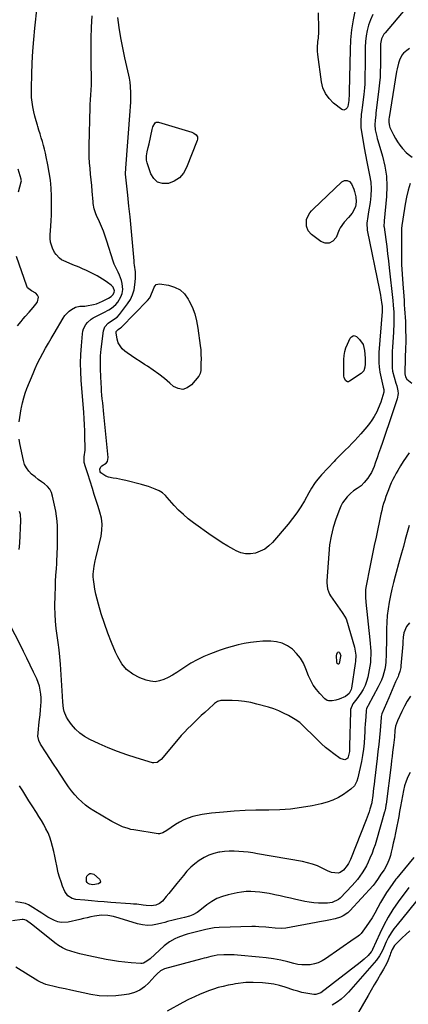
# Model space of a CAD drawing. Units: inches. Extents: x 1900143 to 1905468, y 416762 to 422032.
# Drawn here: x 1902059 to 1902327, y 419970 to 420651 of the extents above; entities that cross this region are included whole.
import ezdxf

# ---------------------------------------------------------------- set-up
doc = ezdxf.new("R2010")
doc.units = ezdxf.units.IN
doc.header["$MEASUREMENT"] = 0
doc.layers.add('7', color=7, linetype='Continuous')
doc.layers.add('8', color=7, linetype='Continuous')

msp = doc.modelspace()

# ---------------------------------------------------------------- linework, layer by layer
at = {"layer": '7', "color": 18}
for points in [[(1902058.52, 420372.96, 1786), (1902058.89, 420375.99, 1786), (1902059.34, 420379, 1786), (1902059.85, 420382.01, 1786), (1902059.99, 420382.82, 1786), (1902060.71, 420386.2, 1786), (1902061.57, 420389.54, 1786), (1902062.63, 420392.81, 1786), (1902063.83, 420396.05, 1786), (1902068.02, 420406.32, 1786), (1902069.56, 420409.92, 1786), (1902071.18, 420413.48, 1786), (1902072.93, 420416.98, 1786), (1902074.76, 420420.44, 1786), (1902076.66, 420423.87, 1786), (1902078.59, 420427.28, 1786), (1902080.54, 420430.68, 1786), (1902082.52, 420434.06, 1786), (1902088.81, 420444.75, 1786), (1902090.01, 420446.48, 1786), (1902092.91, 420449.47, 1786), (1902094.61, 420450.73, 1786), (1902097.33, 420452.32, 1786), (1902100.45, 420452.93, 1786), (1902103.76, 420453.04, 1786), (1902104.86, 420453.18, 1786), (1902109.67, 420454.03, 1786), (1902111.87, 420454.62, 1786), (1902116.11, 420456.35, 1786), (1902120.26, 420458.43, 1786), (1902121.92, 420459.51, 1786), (1902123.35, 420460.98, 1786), (1902124.12, 420462.62, 1786), (1902124.18, 420463.51, 1786), (1902123.34, 420466.14, 1786), (1902122.05, 420467.5, 1786), (1902119.55, 420469.35, 1786), (1902117.83, 420470.56, 1786), (1902116.07, 420471.71, 1786), (1902112.43, 420473.81, 1786), (1902110.56, 420474.78, 1786), (1902106.79, 420476.66, 1786), (1902104.89, 420477.57, 1786), (1902102.17, 420478.81, 1786), (1902099.98, 420479.79, 1786), (1902095.54, 420481.61, 1786), (1902090.79, 420483.48, 1786), (1902087.73, 420485.07, 1786), (1902086.36, 420486.11, 1786), (1902083.95, 420488.58, 1786), (1902082.95, 420489.98, 1786), (1902081.46, 420493.09, 1786), (1902080.13, 420497.18, 1786), (1902079.82, 420499.7, 1786), (1902079.87, 420502.24, 1786), (1902080.37, 420508.23, 1786), (1902080.63, 420512.08, 1786), (1902080.81, 420515.92, 1786), (1902080.87, 420519.77, 1786), (1902080.85, 420523.63, 1786), (1902080.73, 420529.08, 1786), (1902080.45, 420534.54, 1786), (1902079.98, 420539.98, 1786), (1902079.21, 420545.38, 1786), (1902078.24, 420550.76, 1786), (1902077.13, 420556.12, 1786), (1902076.53, 420558.79, 1786), (1902075.9, 420561.46, 1786), (1902075.2, 420564.12, 1786), (1902074.47, 420566.76, 1786), (1902073.69, 420569.39, 1786), (1902072.9, 420572.02, 1786), (1902072.09, 420574.64, 1786), (1902071.28, 420577.26, 1786), (1902071.01, 420578.1, 1786), (1902070.11, 420581.15, 1786), (1902069.29, 420584.22, 1786), (1902068.58, 420587.32, 1786), (1902067.91, 420590.69, 1786), (1902067.42, 420593.96, 1786), (1902067.06, 420597.23, 1786), (1902066.91, 420600.52, 1786), (1902066.9, 420603.82, 1786), (1902067.15, 420613.23, 1786), (1902067.47, 420621.24, 1786), (1902067.92, 420629.24, 1786), (1902068.57, 420637.23, 1786), (1902069.35, 420645.2, 1786), (1902070.98, 420659.97, 1786)], [(1902325.11, 420658.2, 1788), (1902311.15, 420641.91, 1788), (1902310.42, 420640.95, 1788), (1902308.75, 420637.78, 1788), (1902307.99, 420634.26, 1788), (1902307.93, 420633.06, 1788), (1902307.94, 420629.12, 1788), (1902307.94, 420624.87, 1788), (1902307.94, 420622.75, 1788), (1902307.94, 420619.08, 1788), (1902307.87, 420615.13, 1788), (1902307.7, 420611.18, 1788), (1902307.38, 420607.25, 1788), (1902306.97, 420603.31, 1788), (1902305.09, 420588.25, 1788), (1902304.89, 420586.59, 1788), (1902304.7, 420584.92, 1788), (1902304.35, 420581.59, 1788), (1902304.06, 420578.24, 1788), (1902304.32, 420574.88, 1788), (1902305.45, 420570.34, 1788), (1902305.84, 420568.94, 1788), (1902306.24, 420567.54, 1788), (1902309.49, 420556.68, 1788), (1902311.11, 420549.82, 1788), (1902312.2, 420542.91, 1788), (1902312.48, 420535.91, 1788), (1902312.23, 420528.87, 1788), (1902310.63, 420511.93, 1788), (1902310.58, 420511.4, 1788), (1902310.44, 420508.17, 1788), (1902310.49, 420507.63, 1788), (1902311.69, 420498.97, 1788), (1902312.34, 420494.1, 1788), (1902312.96, 420489.22, 1788), (1902313.53, 420484.34, 1788), (1902314.07, 420479.46, 1788), (1902316.48, 420456.96, 1788), (1902316.8, 420453.69, 1788), (1902317.15, 420448.76, 1788), (1902317.28, 420443.83, 1788), (1902317.21, 420439.02, 1788), (1902317.12, 420436.99, 1788), (1902317.01, 420434.97, 1788), (1902316.35, 420424.52, 1788), (1902316.2, 420421.76, 1788), (1902316.08, 420419.01, 1788), (1902316.03, 420416.26, 1788), (1902316, 420413.5, 1788), (1902316.11, 420410.19, 1788), (1902316.35, 420408.05, 1788), (1902317.38, 420403.84, 1788), (1902318.7, 420399.67, 1788), (1902319.23, 420397.88, 1788), (1902320.07, 420394.29, 1788), (1902320.19, 420392.5, 1788), (1902319.56, 420388.95, 1788), (1902313.54, 420370.95, 1788), (1902312.17, 420366.88, 1788), (1902310.79, 420362.82, 1788), (1902309.39, 420358.76, 1788), (1902307.98, 420354.71, 1788), (1902306.7, 420351.04, 1788), (1902305.92, 420348.82, 1788), (1902304.39, 420344.38, 1788), (1902303.62, 420342.16, 1788), (1902301.76, 420337.91, 1788), (1902300.55, 420335.93, 1788), (1902299.2, 420334.03, 1788), (1902296.82, 420331, 1788), (1902294.57, 420328.76, 1788), (1902291.94, 420326.94, 1788), (1902289.44, 420325.34, 1788), (1902287.2, 420323.42, 1788), (1902284.99, 420321.07, 1788), (1902283.34, 420319.09, 1788), (1902281.87, 420317, 1788), (1902280.67, 420314.74, 1788), (1902279.65, 420312.38, 1788), (1902277.25, 420305.67, 1788), (1902275.41, 420299.81, 1788), (1902273.92, 420293.88, 1788), (1902272.92, 420287.84, 1788), (1902272.25, 420281.74, 1788), (1902270.98, 420262.97, 1788), (1902270.94, 420261.61, 1788), (1902271.38, 420257.57, 1788), (1902272.82, 420253.8, 1788), (1902273.52, 420252.64, 1788), (1902281.51, 420241.02, 1788), (1902281.93, 420240.42, 1788), (1902283.25, 420238.65, 1788), (1902284.32, 420236.76, 1788), (1902284.56, 420236.07, 1788), (1902290.07, 420217.24, 1788), (1902290.41, 420215.86, 1788), (1902290.9, 420211.62, 1788), (1902290.68, 420207.34, 1788), (1902290.5, 420205.92, 1788), (1902287.98, 420188.84, 1788), (1902287.74, 420187.81, 1788), (1902286.3, 420185.04, 1788), (1902283.88, 420183.05, 1788), (1902279.51, 420181.31, 1788), (1902277.07, 420180.59, 1788), (1902274.57, 420180.12, 1788), (1902272.21, 420180, 1788), (1902271.25, 420180.22, 1788), (1902269.57, 420181.33, 1788), (1902266.04, 420185.12, 1788), (1902263.72, 420187.93, 1788), (1902261.63, 420190.88, 1788), (1902259.9, 420194.06, 1788), (1902258.41, 420197.39, 1788), (1902256.57, 420202.26, 1788), (1902254.79, 420206.05, 1788), (1902252.69, 420209.61, 1788), (1902250.08, 420212.82, 1788), (1902247.14, 420215.79, 1788), (1902243.76, 420218.13, 1788), (1902240.19, 420219.93, 1788), (1902236.31, 420220.92, 1788), (1902232.22, 420221.37, 1788), (1902231.08, 420221.37, 1788), (1902226.76, 420221.25, 1788), (1902222.45, 420220.96, 1788), (1902218.17, 420220.41, 1788), (1902213.91, 420219.71, 1788), (1902209.68, 420218.77, 1788), (1902205.5, 420217.7, 1788), (1902201.37, 420216.43, 1788), (1902197.28, 420215.02, 1788), (1902190.65, 420212.55, 1788), (1902186, 420210.62, 1788), (1902181.47, 420208.48, 1788), (1902177.11, 420206, 1788), (1902172.86, 420203.31, 1788), (1902170.06, 420201.38, 1788), (1902167.26, 420199.56, 1788), (1902164.4, 420197.83, 1788), (1902161.45, 420196.25, 1788), (1902158.45, 420194.77, 1788), (1902155.4, 420193.79, 1788), (1902152.32, 420193.31, 1788), (1902149.22, 420193.57, 1788), (1902146.1, 420194.34, 1788), (1902141.75, 420195.99, 1788), (1902136.93, 420198.52, 1788), (1902132.69, 420201.67, 1788), (1902129.32, 420205.73, 1788), (1902126.52, 420210.4, 1788), (1902125.01, 420213.79, 1788), (1902122.26, 420220.29, 1788), (1902119.69, 420226.85, 1788), (1902117.36, 420233.5, 1788), (1902115.19, 420240.21, 1788), (1902113.15, 420246.95, 1788), (1902112.22, 420250.36, 1788), (1902111.4, 420253.78, 1788), (1902110.75, 420257.25, 1788), (1902110.22, 420260.73, 1788), (1902109.79, 420264.06, 1788), (1902109.64, 420265.9, 1788), (1902109.6, 420267.74, 1788), (1902109.97, 420271.41, 1788), (1902110.3, 420273.24, 1788), (1902111.05, 420276.88, 1788), (1902111.46, 420278.69, 1788), (1902115.03, 420293.86, 1788), (1902115.65, 420298.03, 1788), (1902115.8, 420302.18, 1788), (1902115.26, 420306.3, 1788), (1902114.27, 420310.4, 1788), (1902112.91, 420314.49, 1788), (1902111.59, 420318.59, 1788), (1902110.29, 420322.69, 1788), (1902109.03, 420326.81, 1788), (1902105.93, 420336.99, 1788), (1902105.71, 420337.69, 1788), (1902104.15, 420341.8, 1788), (1902103.45, 420344.96, 1788), (1902103.45, 420348.81, 1788), (1902103.97, 420353.34, 1788), (1902104.01, 420355.29, 1788), (1902103.87, 420362.47, 1788), (1902103.75, 420366.71, 1788), (1902103.58, 420370.95, 1788), (1902103.33, 420375.18, 1788), (1902103.03, 420379.42, 1788), (1902101.26, 420401.66, 1788), (1902100.93, 420407.62, 1788), (1902100.82, 420413.58, 1788), (1902101.01, 420419.54, 1788), (1902101.42, 420425.5, 1788), (1902102.2, 420433.88, 1788), (1902102.49, 420435.6, 1788), (1902102.95, 420437.26, 1788), (1902104.51, 420440.35, 1788), (1902105.59, 420441.71, 1788), (1902108.16, 420444, 1788), (1902109.64, 420444.91, 1788), (1902113.19, 420446.74, 1788), (1902115.01, 420447.68, 1788), (1902116.83, 420448.62, 1788), (1902120.47, 420450.5, 1788), (1902122.2, 420451.55, 1788), (1902125.23, 420454.15, 1788), (1902126.53, 420455.7, 1788), (1902128.76, 420459.31, 1788), (1902129.67, 420461.77, 1788), (1902129.96, 420464.38, 1788), (1902129.6, 420468.55, 1788), (1902129.14, 420470.58, 1788), (1902127.76, 420474.48, 1788), (1902126.82, 420476.35, 1788), (1902124.95, 420480.09, 1788), (1902124.16, 420482.03, 1788), (1902123.46, 420484.01, 1788), (1902118.98, 420497.95, 1788), (1902117.83, 420501.33, 1788), (1902116.6, 420504.69, 1788), (1902115.26, 420508, 1788), (1902113.85, 420511.28, 1788), (1902111.93, 420515.53, 1788), (1902111.45, 420516.68, 1788), (1902110.31, 420520.23, 1788), (1902109.64, 420523.91, 1788), (1902109.51, 420525.15, 1788), (1902108.92, 420532.46, 1788), (1902108.59, 420536.37, 1788), (1902108.22, 420540.28, 1788), (1902107.82, 420544.18, 1788), (1902107.4, 420548.08, 1788), (1902107.03, 420551.99, 1788), (1902106.78, 420555.9, 1788), (1902106.69, 420559.81, 1788), (1902106.71, 420563.73, 1788), (1902107.44, 420590.49, 1788), (1902107.52, 420592.76, 1788), (1902107.65, 420595.03, 1788), (1902108.04, 420599.56, 1788), (1902108.23, 420601.82, 1788), (1902108.42, 420606.35, 1788), (1902108.42, 420608.62, 1788), (1902108.14, 420622.49, 1788), (1902108.09, 420630.31, 1788), (1902108.19, 420638.12, 1788), (1902108.49, 420645.93, 1788), (1902108.94, 420653.73, 1788)], [(1902290.49, 420657.8, 1792), (1902289.13, 420650.96, 1792), (1902288.05, 420644.09, 1792), (1902287.4, 420637.15, 1792), (1902287.04, 420630.19, 1792), (1902286.44, 420601.26, 1792), (1902286.4, 420599.74, 1792), (1902286.15, 420595.19, 1792), (1902285.55, 420590.91, 1792), (1902285.11, 420590.16, 1792), (1902284.18, 420589.19, 1792), (1902282.78, 420588.53, 1792), (1902282.05, 420588.64, 1792), (1902281.3, 420588.98, 1792), (1902275.61, 420593.39, 1792), (1902272.49, 420596.48, 1792), (1902269.95, 420599.9, 1792), (1902268.29, 420603.82, 1792), (1902267.21, 420608.07, 1792), (1902264.75, 420627.05, 1792), (1902264.56, 420629.27, 1792), (1902264.49, 420631.49, 1792), (1902264.84, 420635.91, 1792), (1902265.12, 420638.13, 1792), (1902265.42, 420642.57, 1792), (1902265.44, 420644.8, 1792), (1902265.29, 420655.74, 1792)], [(1902328.15, 420631.05, 1786), (1902326.15, 420629.72, 1786), (1902324.04, 420627.91, 1786), (1902322.78, 420626.44, 1786), (1902321.05, 420622.97, 1786), (1902320.48, 420621.03, 1786), (1902319.54, 420617.12, 1786), (1902319.17, 420615.14, 1786), (1902313.98, 420583.38, 1786), (1902313.86, 420582.52, 1786), (1902313.76, 420579.91, 1786), (1902314.24, 420577.39, 1786), (1902314.56, 420576.58, 1786), (1902316.98, 420571.38, 1786), (1902318.29, 420568.88, 1786), (1902319.74, 420566.47, 1786), (1902321.41, 420564.21, 1786), (1902323.23, 420562.05, 1786), (1902325.8, 420559.26, 1786), (1902327.16, 420557.95, 1786), (1902329.82, 420555.96, 1786)], [(1902147.61, 420562.73, 1792), (1902148.16, 420565.2, 1792), (1902150.2, 420575.01, 1792), (1902150.78, 420577.02, 1792), (1902152.27, 420579.6, 1792), (1902152.96, 420580.07, 1792), (1902154.7, 420580.14, 1792), (1902177.69, 420573.18, 1792), (1902179.11, 420572.57, 1792), (1902180.75, 420571.33, 1792), (1902181.53, 420570.06, 1792), (1902181.6, 420568.52, 1792), (1902181.34, 420567.51, 1792), (1902174.09, 420548.76, 1792), (1902171.89, 420544.92, 1792), (1902169.15, 420541.69, 1792), (1902165.59, 420539.4, 1792), (1902161.48, 420537.72, 1792), (1902157.52, 420537.75, 1792), (1902154.08, 420538.72, 1792), (1902151.43, 420541.12, 1792), (1902149.31, 420544.47, 1792), (1902146.76, 420552.13, 1792), (1902146.33, 420553.99, 1792), (1902146.34, 420556.86, 1792), (1902146.86, 420559.7, 1792), (1902147.61, 420562.73, 1792)], [(1902057.99, 420531.9, 1784), (1902059.83, 420538.82, 1784), (1902059.94, 420539.57, 1784), (1902059.9, 420540.32, 1784), (1902059.85, 420540.57, 1784), (1902059.79, 420540.81, 1784), (1902057.74, 420547.63, 1784)], [(1902291.22, 420525, 1792), (1902290.71, 420521.69, 1792), (1902288.52, 420517.23, 1792), (1902285.96, 420514.35, 1792), (1902282.84, 420510.95, 1792), (1902280.25, 420507.2, 1792), (1902279.58, 420505.83, 1792), (1902277.3, 420500.46, 1792), (1902275.13, 420497.95, 1792), (1902272.69, 420496.48, 1792), (1902269.84, 420496.55, 1792), (1902266.72, 420497.67, 1792), (1902260.35, 420502.53, 1792), (1902258.09, 420505, 1792), (1902256.81, 420508.21, 1792), (1902257.01, 420513.06, 1792), (1902259.27, 420517.52, 1792), (1902260.33, 420518.82, 1792), (1902261.49, 420520.04, 1792), (1902281.36, 420538.86, 1792), (1902283.25, 420539.73, 1792), (1902285.01, 420539.91, 1792), (1902286.56, 420539.07, 1792), (1902287.97, 420537.54, 1792), (1902289.53, 420533.85, 1792), (1902290.12, 420532.13, 1792), (1902290.96, 420528.59, 1792), (1902291.22, 420525, 1792)], [(1902328.46, 420537.84, 1786), (1902327.19, 420533.07, 1786), (1902326.11, 420528.25, 1786), (1902325.16, 420523.4, 1786), (1902323.38, 420513.2, 1786), (1902322.8, 420508.8, 1786), (1902322.65, 420506.59, 1786), (1902322.57, 420504.37, 1786), (1902322.49, 420495.29, 1786), (1902322.51, 420488.53, 1786), (1902322.65, 420481.77, 1786), (1902322.97, 420475.02, 1786), (1902323.4, 420468.27, 1786), (1902324.06, 420459.78, 1786), (1902324.28, 420456.88, 1786), (1902324.5, 420453.97, 1786), (1902324.72, 420451.06, 1786), (1902324.93, 420448.15, 1786), (1902325.12, 420445.24, 1786), (1902325.27, 420442.32, 1786), (1902325.36, 420439.41, 1786), (1902325.42, 420436.49, 1786), (1902325.47, 420431.31, 1786), (1902325.48, 420429.52, 1786), (1902325.46, 420427.73, 1786), (1902325.35, 420424.14, 1786), (1902325.28, 420422.35, 1786), (1902325.15, 420418.77, 1786), (1902325.09, 420416.97, 1786), (1902324.79, 420406.72, 1786), (1902324.81, 420406.05, 1786), (1902325.23, 420404.11, 1786), (1902326.27, 420402.45, 1786), (1902329.57, 420399.65, 1786)], [(1902057.27, 420439.23, 1784), (1902059.86, 420442.43, 1784), (1902061.2, 420444.07, 1784), (1902062.57, 420445.69, 1784), (1902065.36, 420448.88, 1784), (1902068.13, 420452.09, 1784), (1902070.77, 420455.4, 1784), (1902071.13, 420455.87, 1784), (1902071.9, 420459.15, 1784), (1902071.2, 420460.57, 1784), (1902069.95, 420461.89, 1784), (1902066.91, 420463.64, 1784), (1902064.22, 420465.69, 1784), (1902063.93, 420466.16, 1784), (1902063.7, 420466.67, 1784), (1902056.53, 420487.29, 1784)], [(1902153.05, 420467.95, 1792), (1902155.43, 420468.44, 1792), (1902161.61, 420467.46, 1792), (1902165.8, 420466.16, 1792), (1902169.54, 420464.24, 1792), (1902172.61, 420461.36, 1792), (1902175.24, 420457.85, 1792), (1902175.72, 420456.97, 1792), (1902177.92, 420452.37, 1792), (1902179.75, 420447.65, 1792), (1902181.04, 420442.75, 1792), (1902181.97, 420437.74, 1792), (1902183.51, 420425.71, 1792), (1902183.82, 420422.67, 1792), (1902184.02, 420419.63, 1792), (1902184.08, 420416.59, 1792), (1902184.03, 420413.53, 1792), (1902183.82, 420408.51, 1792), (1902183.49, 420406.38, 1792), (1902183.09, 420405.39, 1792), (1902182.82, 420404.94, 1792), (1902182.5, 420404.5, 1792), (1902177.48, 420398.47, 1792), (1902174.51, 420396.39, 1792), (1902171.46, 420395.36, 1792), (1902168.29, 420395.9, 1792), (1902165.04, 420397.49, 1792), (1902162.42, 420399.78, 1792), (1902158.74, 420402.87, 1792), (1902154.96, 420405.84, 1792), (1902151.06, 420408.65, 1792), (1902147.08, 420411.34, 1792), (1902145.09, 420412.62, 1792), (1902142.05, 420414.6, 1792), (1902139.02, 420416.6, 1792), (1902136.01, 420418.64, 1792), (1902133.01, 420420.69, 1792), (1902131.48, 420421.76, 1792), (1902129.55, 420423.48, 1792), (1902126.89, 420427.67, 1792), (1902126.16, 420430.15, 1792), (1902125.45, 420434.41, 1792), (1902125.53, 420435.38, 1792), (1902126.88, 420436.87, 1792), (1902128.38, 420437.85, 1792), (1902129.05, 420438.45, 1792), (1902147.1, 420456.82, 1792), (1902148.62, 420458.7, 1792), (1902150.65, 420463.12, 1792), (1902151.41, 420465.45, 1792), (1902151.58, 420466.01, 1792), (1902153.05, 420467.95, 1792)], [(1902296.05, 420426.34, 1792), (1902297.05, 420422.25, 1792), (1902297.35, 420417.07, 1792), (1902297.41, 420415.9, 1792), (1902297.45, 420412.95, 1792), (1902297.27, 420410.75, 1792), (1902296.49, 420408.27, 1792), (1902295.7, 420407.27, 1792), (1902294.72, 420406.38, 1792), (1902286.7, 420400.98, 1792), (1902285.97, 420400.71, 1792), (1902285.27, 420400.65, 1792), (1902283.99, 420401.36, 1792), (1902283.11, 420402.89, 1792), (1902282.89, 420403.73, 1792), (1902282.8, 420404.62, 1792), (1902282.75, 420416.08, 1792), (1902282.93, 420418.83, 1792), (1902283.35, 420421.52, 1792), (1902284.13, 420424.13, 1792), (1902285.15, 420426.69, 1792), (1902287.09, 420430.71, 1792), (1902287.92, 420431.79, 1792), (1902289.11, 420432.46, 1792), (1902289.77, 420432.55, 1792), (1902290.39, 420432.5, 1792), (1902291.52, 420431.88, 1792), (1902293.64, 420429.78, 1792), (1902296.05, 420426.34, 1792)], [(1902327.88, 420351.46, 1786), (1902325.81, 420348.5, 1786), (1902323.79, 420345.5, 1786), (1902321.86, 420342.45, 1786), (1902319.98, 420339.35, 1786), (1902318.9, 420337.5, 1786), (1902317.66, 420335.28, 1786), (1902316.49, 420333.03, 1786), (1902315.43, 420330.72, 1786), (1902314.43, 420328.38, 1786), (1902313.49, 420325.98, 1786), (1902312.61, 420323.63, 1786), (1902311.76, 420321.26, 1786), (1902310.94, 420318.88, 1786), (1902310.18, 420316.49, 1786), (1902309.48, 420314.08, 1786), (1902308.86, 420311.64, 1786), (1902308.3, 420309.19, 1786), (1902304.96, 420293.31, 1786), (1902303.75, 420287.51, 1786), (1902302.55, 420281.71, 1786), (1902301.35, 420275.91, 1786), (1902300.17, 420270.11, 1786), (1902298.49, 420261.81, 1786), (1902297.95, 420258.48, 1786), (1902297.79, 420256.81, 1786), (1902297.65, 420253.44, 1786), (1902297.67, 420251.75, 1786), (1902297.91, 420248.39, 1786), (1902300.76, 420222.21, 1786), (1902301, 420219.62, 1786), (1902301.18, 420217.02, 1786), (1902301.27, 420214.41, 1786), (1902301.31, 420211.81, 1786), (1902301.23, 420209.21, 1786), (1902301.04, 420206.62, 1786), (1902300.69, 420204.04, 1786), (1902300.24, 420201.48, 1786), (1902299.18, 420196.4, 1786), (1902298.38, 420193.46, 1786), (1902297.35, 420190.62, 1786), (1902295.97, 420187.94, 1786), (1902294.37, 420185.35, 1786), (1902291.64, 420181.52, 1786), (1902289.03, 420177.99, 1786), (1902287.36, 420174.14, 1786), (1902287.2, 420172.72, 1786), (1902286.69, 420148.69, 1786), (1902286.68, 420147.8, 1786), (1902286.65, 420145.13, 1786), (1902285.37, 420140.45, 1786), (1902284.84, 420139.89, 1786), (1902283.36, 420139.35, 1786), (1902280.88, 420139.85, 1786), (1902280.13, 420140.27, 1786), (1902275.73, 420143.45, 1786), (1902272.85, 420145.63, 1786), (1902270.06, 420147.89, 1786), (1902267.37, 420150.28, 1786), (1902264.75, 420152.75, 1786), (1902252.83, 420164.57, 1786), (1902252.22, 420165.13, 1786), (1902251.23, 420165.86, 1786), (1902250.19, 420166.51, 1786), (1902244.41, 420169.82, 1786), (1902241.11, 420171.56, 1786), (1902237.74, 420173.12, 1786), (1902234.26, 420174.43, 1786), (1902230.71, 420175.58, 1786), (1902222.62, 420177.86, 1786), (1902218.42, 420178.87, 1786), (1902214.2, 420179.65, 1786), (1902209.92, 420180.1, 1786), (1902205.61, 420180.32, 1786), (1902198.69, 420180.4, 1786), (1902197.84, 420180.35, 1786), (1902195.42, 420179.59, 1786), (1902193.27, 420178.13, 1786), (1902192.61, 420177.56, 1786), (1902186.65, 420172.03, 1786), (1902184.27, 420169.81, 1786), (1902181.9, 420167.59, 1786), (1902179.54, 420165.35, 1786), (1902177.19, 420163.11, 1786), (1902174.88, 420160.82, 1786), (1902172.63, 420158.49, 1786), (1902170.45, 420156.08, 1786), (1902168.32, 420153.63, 1786), (1902156.51, 420139.57, 1786), (1902155.92, 420138.96, 1786), (1902153.85, 420137.49, 1786), (1902151.47, 420137.08, 1786), (1902150.65, 420137.23, 1786), (1902139.21, 420140.65, 1786), (1902132.71, 420142.75, 1786), (1902126.29, 420145.04, 1786), (1902119.97, 420147.61, 1786), (1902113.73, 420150.36, 1786), (1902107.28, 420153.39, 1786), (1902103.67, 420155.42, 1786), (1902100.32, 420157.76, 1786), (1902097.36, 420160.58, 1786), (1902094.65, 420163.71, 1786), (1902092.22, 420166.99, 1786), (1902091.09, 420168.79, 1786), (1902089.54, 420172.67, 1786), (1902089.12, 420174.75, 1786), (1902088.65, 420179.04, 1786), (1902088.31, 420183.35, 1786), (1902086.89, 420205.48, 1786), (1902086.5, 420210.43, 1786), (1902086, 420215.37, 1786), (1902085.36, 420220.3, 1786), (1902084.61, 420225.21, 1786), (1902083.93, 420230.13, 1786), (1902083.43, 420235.06, 1786), (1902083.21, 420240.01, 1786), (1902083.17, 420244.97, 1786), (1902083.34, 420253.68, 1786), (1902083.46, 420258.11, 1786), (1902083.63, 420262.54, 1786), (1902083.86, 420266.97, 1786), (1902084.14, 420271.4, 1786), (1902084.4, 420275.1, 1786), (1902084.56, 420277.68, 1786), (1902084.68, 420280.25, 1786), (1902084.76, 420282.83, 1786), (1902084.81, 420285.4, 1786), (1902084.83, 420287.98, 1786), (1902084.86, 420290.56, 1786), (1902084.88, 420293.14, 1786), (1902084.91, 420295.72, 1786), (1902084.92, 420297.45, 1786), (1902084.85, 420300.89, 1786), (1902084.64, 420304.32, 1786), (1902084.21, 420307.72, 1786), (1902083.65, 420311.11, 1786), (1902081.57, 420321.55, 1786), (1902080.76, 420324.05, 1786), (1902079.61, 420326.32, 1786), (1902077.97, 420328.27, 1786), (1902075.99, 420329.99, 1786), (1902073.76, 420331.57, 1786), (1902071.55, 420333.18, 1786), (1902069.4, 420334.86, 1786), (1902067.02, 420336.81, 1786), (1902065.05, 420338.84, 1786), (1902063.4, 420341.05, 1786), (1902062.22, 420343.55, 1786), (1902061.36, 420346.24, 1786), (1902058.9, 420357.9, 1786), (1902058.41, 420360.89, 1786)], [(1902058.51, 420284.7, 1784), (1902058.94, 420288.96, 1784), (1902059.57, 420304.8, 1784), (1902059.28, 420308.95, 1784), (1902058.78, 420310.96, 1784)], [(1902327.75, 420301.27, 1784), (1902326.43, 420296.37, 1784), (1902325.14, 420291.62, 1784), (1902323.85, 420286.86, 1784), (1902322.54, 420282.11, 1784), (1902321.22, 420277.36, 1784), (1902318.14, 420266.37, 1784), (1902316.95, 420261.87, 1784), (1902315.84, 420257.35, 1784), (1902314.86, 420252.8, 1784), (1902313.96, 420248.23, 1784), (1902313.24, 420243.63, 1784), (1902312.68, 420239.03, 1784), (1902312.37, 420234.39, 1784), (1902312.21, 420229.75, 1784), (1902312.19, 420227.27, 1784), (1902312.15, 420223.46, 1784), (1902312.09, 420219.65, 1784), (1902312.01, 420215.84, 1784), (1902311.9, 420212.04, 1784), (1902311.66, 420207.05, 1784), (1902311.38, 420204.47, 1784), (1902310.92, 420201.91, 1784), (1902310.34, 420199.37, 1784), (1902309.59, 420196.88, 1784), (1902308.72, 420194.43, 1784), (1902307.67, 420192.05, 1784), (1902306.51, 420189.72, 1784), (1902299.54, 420176.87, 1784), (1902299.31, 420176.45, 1784), (1902298.47, 420174.74, 1784), (1902298.16, 420173.36, 1784), (1902297.84, 420169.1, 1784), (1902297.65, 420166.49, 1784), (1902297.48, 420163.88, 1784), (1902297.33, 420161.27, 1784), (1902297.2, 420158.65, 1784), (1902297.04, 420155.21, 1784), (1902296.73, 420150.89, 1784), (1902296.28, 420146.58, 1784), (1902295.63, 420142.3, 1784), (1902294.83, 420138.04, 1784), (1902292.45, 420126.76, 1784), (1902291.77, 420124.48, 1784), (1902290.1, 420121.33, 1784), (1902287.58, 420118.87, 1784), (1902282.53, 420115.39, 1784), (1902278.91, 420113.21, 1784), (1902275.16, 420111.34, 1784), (1902271.21, 420109.93, 1784), (1902267.13, 420108.83, 1784), (1902260.77, 420107.52, 1784), (1902253.38, 420106.24, 1784), (1902245.96, 420105.25, 1784), (1902238.49, 420104.72, 1784), (1902231, 420104.48, 1784), (1902229.46, 420104.48, 1784), (1902221.99, 420104.37, 1784), (1902214.52, 420104.13, 1784), (1902207.06, 420103.69, 1784), (1902199.61, 420103.12, 1784), (1902191.34, 420102.38, 1784), (1902188.04, 420102, 1784), (1902184.76, 420101.49, 1784), (1902181.51, 420100.81, 1784), (1902178.29, 420100.02, 1784), (1902175.15, 420098.98, 1784), (1902172.1, 420097.74, 1784), (1902169.2, 420096.2, 1784), (1902166.39, 420094.46, 1784), (1902160.55, 420090.42, 1784), (1902157.66, 420088.69, 1784), (1902155.31, 420088.14, 1784), (1902154.48, 420088.19, 1784), (1902137.59, 420090.8, 1784), (1902135.59, 420091.19, 1784), (1902133.62, 420091.68, 1784), (1902129.79, 420093.05, 1784), (1902126.1, 420094.79, 1784), (1902122.51, 420096.74, 1784), (1902110.04, 420104.04, 1784), (1902107.13, 420105.91, 1784), (1902104.34, 420107.92, 1784), (1902101.73, 420110.16, 1784), (1902099.23, 420112.54, 1784), (1902096.91, 420115.1, 1784), (1902094.68, 420117.75, 1784), (1902092.61, 420120.52, 1784), (1902090.65, 420123.37, 1784), (1902087.25, 420128.63, 1784), (1902084.74, 420132.49, 1784), (1902082.23, 420136.35, 1784), (1902079.7, 420140.2, 1784), (1902077.17, 420144.05, 1784), (1902073.2, 420150.07, 1784), (1902071.95, 420152.74, 1784), (1902071.43, 420155.65, 1784), (1902071.49, 420157.63, 1784), (1902071.8, 420160.6, 1784), (1902072.06, 420163.07, 1784), (1902072.33, 420165.54, 1784), (1902072.87, 420170.49, 1784), (1902073.24, 420173.82, 1784), (1902073.46, 420176.55, 1784), (1902073.57, 420179.28, 1784), (1902073.52, 420182.02, 1784), (1902073.36, 420184.75, 1784), (1902072.98, 420187.45, 1784), (1902072.42, 420190.1, 1784), (1902071.58, 420192.67, 1784), (1902070.55, 420195.2, 1784), (1902068.37, 420199.86, 1784), (1902066.09, 420204.67, 1784), (1902063.78, 420209.46, 1784), (1902061.42, 420214.23, 1784), (1902059.02, 420218.98, 1784), (1902052.15, 420232.47, 1784)], [(1902327.98, 420234.05, 1782), (1902325.97, 420231.38, 1782), (1902324.25, 420227.1, 1782), (1902323.8, 420224, 1782), (1902323.5, 420220.87, 1782), (1902323.37, 420219.3, 1782), (1902322.19, 420204.18, 1782), (1902322.08, 420203.22, 1782), (1902321.5, 420200.42, 1782), (1902320.55, 420197.71, 1782), (1902320.18, 420196.82, 1782), (1902318.5, 420193.11, 1782), (1902317.28, 420190.37, 1782), (1902316.07, 420187.63, 1782), (1902314.87, 420184.88, 1782), (1902313.69, 420182.12, 1782), (1902309.04, 420171.14, 1782), (1902308.73, 420170.22, 1782), (1902308.54, 420169.27, 1782), (1902308.5, 420168.94, 1782), (1902308.46, 420168.62, 1782), (1902307.7, 420159.54, 1782), (1902307.26, 420154.68, 1782), (1902306.79, 420149.82, 1782), (1902306.27, 420144.96, 1782), (1902305.72, 420140.11, 1782), (1902303.88, 420124.67, 1782), (1902303.58, 420122.18, 1782), (1902303.28, 420119.69, 1782), (1902302.97, 420117.21, 1782), (1902302.66, 420114.72, 1782), (1902302.05, 420109.95, 1782), (1902301.99, 420109.56, 1782), (1902300.75, 420105.19, 1782), (1902300.16, 420103.3, 1782), (1902298.87, 420099.57, 1782), (1902298.17, 420097.72, 1782), (1902287.36, 420070.44, 1782), (1902285.92, 420067.52, 1782), (1902285.02, 420066.17, 1782), (1902282.45, 420062.96, 1782), (1902280.15, 420061.27, 1782), (1902278.79, 420060.94, 1782), (1902274.3, 420061.43, 1782), (1902271.43, 420062.56, 1782), (1902267.75, 420064.41, 1782), (1902264.46, 420065.89, 1782), (1902261.11, 420067.17, 1782), (1902257.66, 420068.15, 1782), (1902254.14, 420068.92, 1782), (1902223.02, 420074.36, 1782), (1902219.8, 420074.88, 1782), (1902216.57, 420075.33, 1782), (1902213.34, 420075.7, 1782), (1902210.09, 420076, 1782), (1902206.85, 420076.14, 1782), (1902203.61, 420076.12, 1782), (1902200.38, 420075.87, 1782), (1902197.16, 420075.45, 1782), (1902196.38, 420075.33, 1782), (1902192.87, 420074.5, 1782), (1902189.48, 420073.38, 1782), (1902186.27, 420071.82, 1782), (1902182.88, 420069.76, 1782), (1902179.84, 420067.45, 1782), (1902176.97, 420064.97, 1782), (1902174.33, 420062.25, 1782), (1902171.85, 420059.35, 1782), (1902167.4, 420053.67, 1782), (1902165.59, 420051.4, 1782), (1902163.77, 420049.14, 1782), (1902161.9, 420046.9, 1782), (1902160.02, 420044.69, 1782), (1902157.39, 420041.64, 1782), (1902155.38, 420039.95, 1782), (1902152.94, 420038.89, 1782), (1902149.57, 420038.33, 1782), (1902146.18, 420038.46, 1782), (1902144.08, 420038.78, 1782), (1902139.72, 420039.36, 1782), (1902137.53, 420039.57, 1782), (1902135.33, 420039.76, 1782), (1902121.68, 420040.73, 1782), (1902117.23, 420041.06, 1782), (1902112.78, 420041.4, 1782), (1902108.33, 420041.78, 1782), (1902103.88, 420042.17, 1782), (1902097.48, 420042.75, 1782), (1902095.1, 420043.28, 1782), (1902091.99, 420045.17, 1782), (1902089.95, 420048.13, 1782), (1902088.46, 420051.89, 1782), (1902087.34, 420054.96, 1782), (1902086.32, 420058.06, 1782), (1902085.48, 420061.2, 1782), (1902084.43, 420065.92, 1782), (1902083.74, 420069.27, 1782), (1902083.03, 420072.6, 1782), (1902082.29, 420075.94, 1782), (1902081.54, 420079.27, 1782), (1902080.61, 420082.71, 1782), (1902079.61, 420085.77, 1782), (1902078.37, 420088.74, 1782), (1902076.97, 420091.66, 1782), (1902075.41, 420094.5, 1782), (1902073.81, 420097.32, 1782), (1902072.13, 420100.09, 1782), (1902070.4, 420102.84, 1782), (1902067.38, 420107.47, 1782), (1902065.18, 420110.9, 1782), (1902063, 420114.33, 1782), (1902060.86, 420117.79, 1782), (1902058.74, 420121.26, 1782)], [(1902328.64, 420130.55, 1778), (1902327.03, 420127.58, 1778), (1902325.66, 420124.51, 1778), (1902324.63, 420121.31, 1778), (1902323.83, 420118.02, 1778), (1902321.81, 420107, 1778), (1902321.6, 420105.84, 1778), (1902321.2, 420103.53, 1778), (1902320.6, 420100.06, 1778), (1902320.38, 420098.9, 1778), (1902320.16, 420097.75, 1778), (1902319.06, 420092.25, 1778), (1902318.35, 420088.71, 1778), (1902317.61, 420085.17, 1778), (1902316.85, 420081.63, 1778), (1902316.08, 420078.1, 1778), (1902315.47, 420075.33, 1778), (1902314.91, 420073.21, 1778), (1902314.26, 420071.13, 1778), (1902312.53, 420067.11, 1778), (1902310.53, 420063.19, 1778), (1902308.34, 420060.14, 1778), (1902306.38, 420057.16, 1778), (1902304.45, 420054.17, 1778), (1902303.72, 420053.24, 1778), (1902302.94, 420052.34, 1778), (1902286.94, 420034.88, 1778), (1902285.5, 420033.53, 1778), (1902282.26, 420031.35, 1778), (1902280.46, 420030.54, 1778), (1902276.64, 420029.34, 1778), (1902272.33, 420028.43, 1778), (1902270.15, 420028.05, 1778), (1902265.8, 420027.28, 1778), (1902263.62, 420026.89, 1778), (1902242.63, 420022.98, 1778), (1902239.7, 420022.65, 1778), (1902235.27, 420022.91, 1778), (1902230.84, 420023.37, 1778), (1902228.94, 420023.57, 1778), (1902224.07, 420023.91, 1778), (1902221.64, 420023.96, 1778), (1902219.2, 420023.93, 1778), (1902196.64, 420023.29, 1778), (1902193.18, 420023.01, 1778), (1902189.75, 420022.42, 1778), (1902188.62, 420022.17, 1778), (1902187.49, 420021.91, 1778), (1902174.49, 420018.65, 1778), (1902172.33, 420018.03, 1778), (1902168.12, 420016.49, 1778), (1902166.08, 420015.57, 1778), (1902162.21, 420013.32, 1778), (1902160.41, 420012, 1778), (1902158.68, 420010.57, 1778), (1902148.88, 420001.76, 1778), (1902146.7, 419999.99, 1778), (1902144.32, 419998.68, 1778), (1902143.44, 419998.53, 1778), (1902142.53, 419998.49, 1778), (1902135.73, 419998.95, 1778), (1902131.4, 419999.32, 1778), (1902127.09, 419999.81, 1778), (1902122.8, 420000.48, 1778), (1902118.53, 420001.27, 1778), (1902106.57, 420003.72, 1778), (1902103.43, 420004.4, 1778), (1902100.31, 420005.15, 1778), (1902097.22, 420005.99, 1778), (1902094.14, 420006.89, 1778), (1902091.15, 420008, 1778), (1902088.28, 420009.32, 1778), (1902085.57, 420010.95, 1778), (1902082.97, 420012.79, 1778), (1902068.94, 420023.96, 1778), (1902066.9, 420025.56, 1778), (1902063.39, 420028.21, 1778), (1902062.38, 420028.71, 1778), (1902061.24, 420028.86, 1778), (1902060.86, 420028.85, 1778), (1902060.48, 420028.82, 1778), (1902053.8, 420028.02, 1778)], [(1902331.11, 420071.67, 1776), (1902321.28, 420060.01, 1776), (1902319.34, 420057.56, 1776), (1902319.03, 420057.14, 1776), (1902318.73, 420056.72, 1776), (1902314.55, 420050.83, 1776), (1902312.29, 420047.49, 1776), (1902310.12, 420044.09, 1776), (1902308.1, 420040.61, 1776), (1902306.17, 420037.06, 1776), (1902304.08, 420033.22, 1776), (1902302.21, 420030.05, 1776), (1902300.18, 420026.98, 1776), (1902298.05, 420023.97, 1776), (1902294.57, 420019.3, 1776), (1902293.55, 420018.15, 1776), (1902291.73, 420016.75, 1776), (1902289.82, 420015.43, 1776), (1902270.1, 420001.69, 1776), (1902267.63, 420000.22, 1776), (1902265.06, 419999.01, 1776), (1902262.34, 419998.19, 1776), (1902259.53, 419997.63, 1776), (1902256.65, 419997.44, 1776), (1902253.78, 419997.47, 1776), (1902250.93, 419997.82, 1776), (1902248.1, 419998.4, 1776), (1902243.98, 419999.49, 1776), (1902239.08, 420000.65, 1776), (1902234.14, 420001.64, 1776), (1902229.17, 420002.37, 1776), (1902224.16, 420002.93, 1776), (1902209.3, 420004.22, 1776), (1902206.96, 420004.38, 1776), (1902204.62, 420004.47, 1776), (1902199.93, 420004.42, 1776), (1902195.24, 420004.19, 1776), (1902193.12, 420003.81, 1776), (1902190.77, 420003.22, 1776), (1902187.72, 420002.45, 1776), (1902186.2, 420002.05, 1776), (1902184.68, 420001.65, 1776), (1902158.9, 419994.74, 1776), (1902156.04, 419993.37, 1776), (1902153.65, 419991.19, 1776), (1902152.9, 419990.41, 1776), (1902152.16, 419989.62, 1776), (1902148, 419985.04, 1776), (1902144.99, 419982.32, 1776), (1902141.73, 419980.05, 1776), (1902138.08, 419978.46, 1776), (1902134.18, 419977.33, 1776), (1902130.86, 419976.72, 1776), (1902125.1, 419976.01, 1776), (1902119.35, 419975.76, 1776), (1902113.61, 419976.2, 1776), (1902107.88, 419977.1, 1776), (1902094.1, 419980.12, 1776), (1902090.24, 419980.94, 1776), (1902086.38, 419981.72, 1776), (1902082.52, 419982.52, 1776), (1902078.66, 419983.44, 1776), (1902076.78, 419984.01, 1776), (1902073.16, 419985.53, 1776), (1902071.44, 419986.48, 1776), (1902056.19, 419995.84, 1776)], [(1902109.3, 420052.81, 1784), (1902107.06, 420053.21, 1784), (1902106.15, 420053.72, 1784), (1902105.43, 420054.37, 1784), (1902105, 420055.25, 1784), (1902104.87, 420057.88, 1784), (1902105.17, 420058.79, 1784), (1902106.47, 420060.26, 1784), (1902107.36, 420060.63, 1784), (1902108.24, 420060.76, 1784), (1902109.1, 420060.55, 1784), (1902109.96, 420060.11, 1784), (1902113.93, 420056.86, 1784), (1902114.48, 420055.83, 1784), (1902114.61, 420054.9, 1784), (1902114.09, 420054.11, 1784), (1902113.15, 420053.42, 1784), (1902109.3, 420052.81, 1784)], [(1902327.53, 420051.11, 1774), (1902320.17, 420041.07, 1774), (1902316.6, 420035.85, 1774), (1902313.27, 420030.5, 1774), (1902310.28, 420024.95, 1774), (1902307.53, 420019.26, 1774), (1902302.58, 420008.14, 1774), (1902302.01, 420007.01, 1774), (1902301.55, 420006.4, 1774), (1902299.42, 420004.09, 1774), (1902296.84, 420001.51, 1774), (1902295.47, 420000.32, 1774), (1902294.05, 419999.17, 1774), (1902266.8, 419978.26, 1774), (1902263.36, 419977.01, 1774), (1902262.09, 419977.03, 1774), (1902259.13, 419977.45, 1774), (1902256.36, 419977.92, 1774), (1902253.61, 419978.5, 1774), (1902250.9, 419979.23, 1774), (1902248.22, 419980.06, 1774), (1902242.09, 419982.14, 1774), (1902238.3, 419983.25, 1774), (1902234.46, 419984.14, 1774), (1902230.57, 419984.71, 1774), (1902226.63, 419985.05, 1774), (1902220.19, 419985.34, 1774), (1902218.42, 419985.38, 1774), (1902214.9, 419985.26, 1774), (1902213.14, 419985.1, 1774), (1902209.63, 419984.64, 1774), (1902207.88, 419984.35, 1774), (1902206.14, 419984.04, 1774), (1902202.74, 419983.38, 1774), (1902199.33, 419982.63, 1774), (1902195.95, 419981.76, 1774), (1902192.62, 419980.72, 1774), (1902189.33, 419979.55, 1774), (1902187.61, 419978.89, 1774), (1902183.52, 419977.23, 1774), (1902179.48, 419975.45, 1774), (1902175.52, 419973.52, 1774), (1902171.6, 419971.47, 1774), (1902160.78, 419965.53, 1774)], [(1902336.24, 420045.59, 1772), (1902319.48, 420025.29, 1772), (1902317.35, 420022.49, 1772), (1902315.37, 420019.59, 1772), (1902313.63, 420016.55, 1772), (1902312.04, 420013.4, 1772), (1902310.1, 420009.16, 1772), (1902309.08, 420006.97, 1772), (1902307.45, 420003.74, 1772), (1902305.37, 420000.82, 1772), (1902285.84, 419978.56, 1772), (1902283.48, 419976.13, 1772), (1902280.98, 419973.88, 1772), (1902278.26, 419971.89, 1772), (1902274.56, 419969.62, 1772)]]:
    msp.add_polyline3d(points, dxfattribs=at)
at = {"layer": '8', "color": 18}
for points in [[(1902302.64, 420654.55, 1790), (1902301.14, 420651, 1790), (1902299.85, 420647.33, 1790), (1902298.9, 420643.56, 1790), (1902298.16, 420639.75, 1790), (1902297.74, 420635.9, 1790), (1902297.53, 420632.01, 1790), (1902297.34, 420618.29, 1790), (1902297.28, 420613.5, 1790), (1902297.24, 420611.11, 1790), (1902297.14, 420606.33, 1790), (1902297.01, 420603.94, 1790), (1902296.55, 420599.18, 1790), (1902295.45, 420590.28, 1790), (1902295.19, 420588.36, 1790), (1902294.79, 420585.47, 1790), (1902294.62, 420583.54, 1790), (1902294.56, 420582.57, 1790), (1902294.48, 420578.37, 1790), (1902294.55, 420576.34, 1790), (1902295.05, 420572.28, 1790), (1902296.81, 420562.3, 1790), (1902297.68, 420557.57, 1790), (1902298.58, 420552.84, 1790), (1902299.54, 420548.13, 1790), (1902300.54, 420543.42, 1790), (1902301.28, 420538.71, 1790), (1902301.65, 420533.99, 1790), (1902301.47, 420529.26, 1790), (1902300.93, 420524.53, 1790), (1902299.82, 420518.09, 1790), (1902299.28, 420514.95, 1790), (1902298.59, 420510.24, 1790), (1902298.87, 420505.55, 1790), (1902307.34, 420463.97, 1790), (1902308.01, 420460.46, 1790), (1902308.3, 420458.7, 1790), (1902308.99, 420454.15, 1790), (1902309.12, 420453.04, 1790), (1902309.2, 420451, 1790), (1902309.15, 420449.63, 1790), (1902309.12, 420449.17, 1790), (1902306.98, 420420.82, 1790), (1902306.88, 420419.14, 1790), (1902306.8, 420415.77, 1790), (1902306.82, 420414.09, 1790), (1902307.08, 420410.74, 1790), (1902307.33, 420409.08, 1790), (1902307.65, 420407.42, 1790), (1902309.96, 420396.94, 1790), (1902310.27, 420395.24, 1790), (1902310.36, 420393.53, 1790), (1902309.03, 420388.9, 1790), (1902308.25, 420386.62, 1790), (1902306.43, 420382.15, 1790), (1902305.4, 420379.97, 1790), (1902303.59, 420376.62, 1790), (1902302.09, 420374.17, 1790), (1902300.41, 420371.85, 1790), (1902298.63, 420369.59, 1790), (1902294.38, 420364.62, 1790), (1902292.38, 420362.34, 1790), (1902290.33, 420360.1, 1790), (1902288.23, 420357.91, 1790), (1902286.08, 420355.77, 1790), (1902283.7, 420353.45, 1790), (1902280.78, 420350.54, 1790), (1902277.91, 420347.58, 1790), (1902276.96, 420346.58, 1790), (1902276.02, 420345.58, 1790), (1902267.32, 420336.33, 1790), (1902266.03, 420334.9, 1790), (1902263.63, 420331.9, 1790), (1902262.51, 420330.33, 1790), (1902260.41, 420327.09, 1790), (1902258.46, 420323.76, 1790), (1902255.49, 420318.45, 1790), (1902252.95, 420314.19, 1790), (1902250.24, 420310.04, 1790), (1902247.29, 420306.06, 1790), (1902244.18, 420302.2, 1790), (1902233.44, 420289.63, 1790), (1902230.9, 420287.15, 1790), (1902228.12, 420285.03, 1790), (1902225.02, 420283.44, 1790), (1902221.68, 420282.21, 1790), (1902218.22, 420281.7, 1790), (1902214.82, 420281.71, 1790), (1902211.51, 420282.5, 1790), (1902208.27, 420283.81, 1790), (1902206.61, 420284.72, 1790), (1902202.63, 420287, 1790), (1902198.71, 420289.36, 1790), (1902194.87, 420291.87, 1790), (1902191.1, 420294.46, 1790), (1902178.88, 420303.19, 1790), (1902175.29, 420305.94, 1790), (1902171.85, 420308.83, 1790), (1902168.6, 420311.95, 1790), (1902165.49, 420315.22, 1790), (1902160.66, 420320.64, 1790), (1902159.44, 420321.96, 1790), (1902157.48, 420323.81, 1790), (1902155.21, 420325.19, 1790), (1902152.32, 420326.47, 1790), (1902147.71, 420328.26, 1790), (1902145.35, 420328.99, 1790), (1902142.96, 420329.65, 1790), (1902132.03, 420332.34, 1790), (1902129.9, 420332.84, 1790), (1902125.61, 420333.73, 1790), (1902123.45, 420334.12, 1790), (1902120.04, 420334.76, 1790), (1902118.39, 420335.4, 1790), (1902114.9, 420337.79, 1790), (1902114.42, 420338.49, 1790), (1902114.16, 420340.2, 1790), (1902114.81, 420341.86, 1790), (1902115.43, 420342.48, 1790), (1902118.51, 420344.42, 1790), (1902119.38, 420345.46, 1790), (1902119.96, 420348.19, 1790), (1902116.99, 420378.16, 1790), (1902116.72, 420380.82, 1790), (1902116.45, 420383.47, 1790), (1902116.17, 420386.13, 1790), (1902115.88, 420388.78, 1790), (1902115.62, 420391.44, 1790), (1902115.39, 420394.1, 1790), (1902115.21, 420396.76, 1790), (1902115.06, 420399.43, 1790), (1902114.83, 420404.58, 1790), (1902114.66, 420409.22, 1790), (1902114.61, 420411.55, 1790), (1902114.58, 420416.2, 1790), (1902114.67, 420418.52, 1790), (1902115.08, 420423.14, 1790), (1902116.67, 420435.83, 1790), (1902117.57, 420438.6, 1790), (1902119.89, 420441.19, 1790), (1902122.96, 420443.34, 1790), (1902126.07, 420445.37, 1790), (1902127.76, 420447.16, 1790), (1902133.3, 420454.47, 1790), (1902135.24, 420457.54, 1790), (1902136.8, 420460.75, 1790), (1902137.79, 420464.17, 1790), (1902138.4, 420467.74, 1790), (1902138.77, 420472.06, 1790), (1902138.74, 420476.63, 1790), (1902138.13, 420481.18, 1790), (1902137.96, 420482.7, 1790), (1902137.81, 420484.23, 1790), (1902136.47, 420499.46, 1790), (1902135.77, 420507.04, 1790), (1902135.04, 420514.61, 1790), (1902134.26, 420522.18, 1790), (1902133.44, 420529.74, 1790), (1902131.82, 420544.22, 1790), (1902131.79, 420544.54, 1790), (1902132.14, 420548.31, 1790), (1902135.22, 420587.74, 1790), (1902135.41, 420590.92, 1790), (1902135.54, 420594.1, 1790), (1902135.57, 420597.29, 1790), (1902135.52, 420600.48, 1790), (1902135.39, 420604.92, 1790), (1902135.13, 420607.81, 1790), (1902134.61, 420610.67, 1790), (1902134.21, 420612.56, 1790), (1902131.52, 420624.58, 1790), (1902130.05, 420631.55, 1790), (1902128.71, 420638.55, 1790), (1902127.57, 420645.58, 1790), (1902126.54, 420652.63, 1790)], [(1902279.03, 420213.9, 1790), (1902279.4, 420213.77, 1790), (1902279.77, 420213.46, 1790), (1902280.29, 420212.44, 1790), (1902280.53, 420211.45, 1790), (1902280.47, 420210.67, 1790), (1902279.45, 420205.78, 1790), (1902279.26, 420205.5, 1790), (1902279.04, 420205.35, 1790), (1902278.78, 420205.38, 1790), (1902278.48, 420205.53, 1790), (1902278.17, 420205.97, 1790), (1902277.8, 420206.95, 1790), (1902277.64, 420211.15, 1790), (1902277.81, 420212.25, 1790), (1902278.32, 420213.42, 1790), (1902278.67, 420213.75, 1790), (1902279.03, 420213.9, 1790)], [(1902328.66, 420183.19, 1780), (1902326.48, 420179.84, 1780), (1902324.54, 420176.35, 1780), (1902322.74, 420172.77, 1780), (1902319.7, 420166.16, 1780), (1902318.51, 420162.5, 1780), (1902318.05, 420159.63, 1780), (1902317.61, 420155.04, 1780), (1902317.42, 420153.19, 1780), (1902317.01, 420149.49, 1780), (1902316.42, 420144.55, 1780), (1902316.07, 420141.67, 1780), (1902315.71, 420138.8, 1780), (1902315.35, 420135.92, 1780), (1902311.89, 420108.57, 1780), (1902311.8, 420107.9, 1780), (1902311.46, 420105.88, 1780), (1902311.02, 420103.88, 1780), (1902310.84, 420103.22, 1780), (1902305.23, 420083.62, 1780), (1902304.31, 420080.61, 1780), (1902303.3, 420077.62, 1780), (1902302.19, 420074.68, 1780), (1902300.74, 420071.19, 1780), (1902299.55, 420068.61, 1780), (1902298.28, 420066.09, 1780), (1902296.88, 420063.62, 1780), (1902295.39, 420061.21, 1780), (1902293.79, 420058.87, 1780), (1902292.09, 420056.61, 1780), (1902290.28, 420054.44, 1780), (1902288.38, 420052.33, 1780), (1902280.13, 420043.71, 1780), (1902278.91, 420042.65, 1780), (1902274.62, 420040.6, 1780), (1902271.38, 420040.11, 1780), (1902268.09, 420040.07, 1780), (1902265.1, 420040.24, 1780), (1902261.96, 420040.49, 1780), (1902258.84, 420040.85, 1780), (1902255.74, 420041.36, 1780), (1902252.66, 420041.98, 1780), (1902249.51, 420042.69, 1780), (1902245.91, 420043.51, 1780), (1902242.31, 420044.32, 1780), (1902238.72, 420045.13, 1780), (1902235.12, 420045.94, 1780), (1902234.15, 420046.15, 1780), (1902231.02, 420046.79, 1780), (1902227.88, 420047.33, 1780), (1902224.72, 420047.75, 1780), (1902221.55, 420048.09, 1780), (1902218.37, 420048.21, 1780), (1902215.21, 420048.15, 1780), (1902212.07, 420047.81, 1780), (1902208.94, 420047.28, 1780), (1902202.87, 420045.98, 1780), (1902198.87, 420044.82, 1780), (1902195.03, 420043.32, 1780), (1902191.44, 420041.3, 1780), (1902188.01, 420038.94, 1780), (1902183.22, 420035.12, 1780), (1902181.35, 420033.75, 1780), (1902178.35, 420032.01, 1780), (1902176.2, 420031.18, 1780), (1902172.59, 420030.28, 1780), (1902170.64, 420029.82, 1780), (1902166.76, 420028.87, 1780), (1902164.82, 420028.38, 1780), (1902160.94, 420027.39, 1780), (1902159.01, 420026.88, 1780), (1902157.08, 420026.37, 1780), (1902153.96, 420025.54, 1780), (1902150.48, 420024.92, 1780), (1902147, 420024.7, 1780), (1902143.54, 420025.08, 1780), (1902140.09, 420025.85, 1780), (1902127.58, 420029.82, 1780), (1902123.65, 420030.9, 1780), (1902119.65, 420031.67, 1780), (1902115.63, 420031.92, 1780), (1902113.63, 420031.75, 1780), (1902110.56, 420031.22, 1780), (1902108.02, 420030.67, 1780), (1902105.5, 420030.12, 1780), (1902102.97, 420029.55, 1780), (1902100.45, 420028.96, 1780), (1902092.36, 420027.06, 1780), (1902087.49, 420026.77, 1780), (1902085.14, 420027.3, 1780), (1902082.82, 420028.15, 1780), (1902080.56, 420029.32, 1780), (1902078.32, 420030.54, 1780), (1902076.14, 420031.85, 1780), (1902073.98, 420033.2, 1780), (1902066.01, 420038.42, 1780), (1902064.95, 420039.03, 1780), (1902062.7, 420039.92, 1780), (1902059.08, 420040.63, 1780), (1902055.86, 420041.16, 1780)], [(1902328.2, 420021.01, 1770), (1902325.53, 420018.61, 1770), (1902322.94, 420016.12, 1770), (1902318.47, 420011.61, 1770), (1902317.79, 420010.84, 1770), (1902316.21, 420008.22, 1770), (1902315.04, 420005.33, 1770), (1902314.67, 420004.36, 1770), (1902313.04, 420000.29, 1770), (1902312.15, 419998.33, 1770), (1902310.11, 419994.55, 1770), (1902308, 419990.99, 1770), (1902305.85, 419987.35, 1770), (1902303.72, 419983.7, 1770), (1902301.6, 419980.04, 1770), (1902299.49, 419976.38, 1770), (1902291.31, 419962.07, 1770)]]:
    msp.add_polyline3d(points, dxfattribs=at)

doc.saveas('drawing.dxf')
